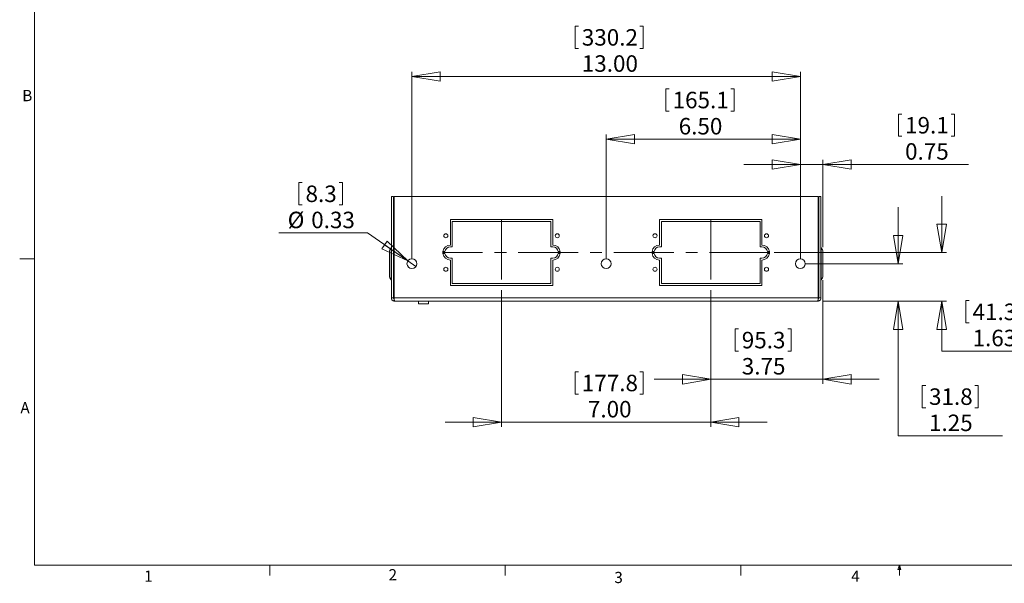
# Model space of a CAD drawing. Units: inches. Extents: x 2 to 66.2, y 1 to 43.2.
# Drawn here: x 2 to 34.9, y 1 to 19.8 of the extents above; entities that cross this region are included whole.
import ezdxf

# ---------------------------------------------------------------- set-up
doc = ezdxf.new("R2010")
doc.units = ezdxf.units.IN
doc.header["$LTSCALE"] = 4
doc.header["$MEASUREMENT"] = 0
doc.linetypes.add('CENTERX2', pattern=[0.8, 0.5, -0.1, 0.1, -0.1])
doc.styles.add('SLDTEXTSTYLE0', font='TXT', dxfattribs={"width": 0.75})
doc.dimstyles.new('SLDDIMSTYLE2', dxfattribs={"dimtxt": 0.551181, "dimasz": 0.944882, "dimexe": 0, "dimexo": 0.0625, "dimgap": 0.137795, "dimtad": 0, "dimtih": 1, "dimtoh": 1, "dimrnd": 1e-09, "dimzin": 12, "dimdsep": 46, "dimtxsty": 'SLDTEXTSTYLE0', "dimblk1": 'CLOSED', "dimblk2": 'CLOSED', "dimsah": 1, "dimcen": 0.09, "dimadec": 0, "dimazin": 3, "dimtfac": 1, "dimtmove": 0, "dimatfit": 0, "dimldrblk": 'CLOSED', "dimfxl": 1, "dimfrac": 2, "dimtolj": 1, "dimtzin": 12, "dimarcsym": 0})
doc.dimstyles.new('SLDDIMSTYLE3', dxfattribs={"dimtxt": 0.551181, "dimasz": 0.944882, "dimexe": 0, "dimexo": 0.0625, "dimgap": 0.137795, "dimtad": 0, "dimtih": 1, "dimtoh": 1, "dimrnd": 1e-09, "dimzin": 4, "dimdsep": 46, "dimtxsty": 'SLDTEXTSTYLE0', "dimblk1": 'CLOSED', "dimblk2": 'CLOSED', "dimsah": 1, "dimcen": 0.09, "dimadec": 0, "dimazin": 1, "dimtfac": 1, "dimtofl": 0, "dimtmove": 0, "dimatfit": 3, "dimldrblk": 'CLOSED', "dimfxl": 1, "dimfrac": 2, "dimtolj": 1, "dimtzin": 12, "dimarcsym": 0})
doc.dimstyles.new('SLDDIMSTYLE4', dxfattribs={"dimtxt": 0.551181, "dimasz": 0.944882, "dimexe": 0, "dimexo": 0.0625, "dimgap": 0.137795, "dimtad": 0, "dimtih": 1, "dimtoh": 1, "dimrnd": 1e-09, "dimzin": 12, "dimdsep": 46, "dimtxsty": 'SLDTEXTSTYLE0', "dimblk1": 'NONE', "dimblk2": 'CLOSED', "dimsah": 1, "dimcen": 0, "dimadec": 0, "dimazin": 3, "dimtfac": 1, "dimtmove": 0, "dimatfit": 3, "dimldrblk": 'NONE', "dimfxl": 1, "dimfrac": 2, "dimtolj": 1, "dimtzin": 12, "dimarcsym": 0})
doc.dimstyles.new('SLDDIMSTYLE5', dxfattribs={"dimtxt": 0.551181, "dimasz": 0.944882, "dimexe": 0, "dimexo": 0.0625, "dimgap": 0.137795, "dimtad": 0, "dimtih": 1, "dimtoh": 1, "dimrnd": 1e-09, "dimzin": 4, "dimdsep": 46, "dimtxsty": 'SLDTEXTSTYLE0', "dimblk1": 'CLOSED', "dimblk2": 'CLOSED', "dimsah": 1, "dimcen": 0.09, "dimadec": 0, "dimazin": 1, "dimtfac": 1, "dimtmove": 0, "dimatfit": 0, "dimldrblk": 'CLOSED', "dimfxl": 1, "dimfrac": 2, "dimtolj": 1, "dimtzin": 12, "dimarcsym": 0})

# ---------------------------------------------------------------- blocks, each defined once
blk = doc.blocks.new('_CLOSED')
at = {"color": 0, "linetype": 'ByBlock', "lineweight": -2}
for p, q in [((-1, 0.166667), (0, 0)), ((-1, 0.166667), (-1, -0.166667)), ((0, 0), (-1, -0.166667)), ((0, 0), (-1, 0))]:
    blk.add_line(p, q, dxfattribs=at)
blk = doc.blocks.new('*D18')
at = {"color": 7, "linetype": 'Continuous', "lineweight": 0}
for p, q in [((32.854, 12.024), (32.854, 13.913)), ((27.245, 12.024), (33.011, 12.024)), ((28.866, 10.399), (33.011, 10.399)), ((32.854, 8.731), (32.854, 10.399)), ((33.663, 10.415), (33.663, 9.672)), ((33.663, 10.415), (33.775, 10.415)), ((35.536, 10.415), (35.424, 10.415)), ((35.536, 10.415), (35.536, 9.672)), ((33.663, 9.672), (33.775, 9.672)), ((35.536, 9.672), (35.424, 9.672)), ((36.345, 8.731), (32.854, 8.731))]:
    blk.add_line(p, q, dxfattribs=at)
at = {"color": 7, "linetype": 'Continuous', "lineweight": 0, "xscale": 0.9448818897637796, "yscale": 0.9448818897637796}
for p, rotation in [((32.854, 12.024, 0.004), 270.0000000000004), ((32.854, 10.399, 0.004), 90.0000000000004)]:
    blk.add_blockref('_CLOSED', p, dxfattribs=dict(at, rotation=rotation))
at = {"color": 7, "linetype": 'Continuous', "lineweight": 0, "char_height": 0.5512, "attachment_point": 1, "style": 'SLDTEXTSTYLE0'}
for s, insert in [('41.3', (33.887, 10.316)), ('1.63', (33.887, 9.442))]:
    blk.add_mtext(s, dxfattribs=dict(at, insert=insert))
blk = doc.blocks.new('*D19')
at = {"color": 7, "linetype": 'Continuous', "lineweight": 0}
for p, q in [((18.127, 10.766), (18.127, 6.195)), ((25.127, 10.766), (25.127, 6.195)), ((20.589, 8.037), (20.589, 7.293)), ((20.589, 8.037), (20.701, 8.037)), ((22.869, 8.037), (22.757, 8.037)), ((22.869, 8.037), (22.869, 7.293)), ((20.589, 7.293), (20.701, 7.293)), ((22.869, 7.293), (22.757, 7.293)), ((18.127, 6.352), (16.238, 6.352)), ((18.127, 6.352), (25.127, 6.352)), ((25.127, 6.352), (27.017, 6.352))]:
    blk.add_line(p, q, dxfattribs=at)
at = {"color": 7, "linetype": 'Continuous', "lineweight": 0, "xscale": 0.9448818897637796, "yscale": 0.9448818897637796}
blk.add_blockref('_CLOSED', (18.127, 6.352, 0.004), dxfattribs=at)
at = {"color": 7, "linetype": 'Continuous', "lineweight": 0, "xscale": 0.9448818897637796, "yscale": 0.9448818897637796, "rotation": 180.0000000000004}
blk.add_blockref('_CLOSED', (25.127, 6.352, 0.004), dxfattribs=at)
at = {"color": 7, "linetype": 'Continuous', "lineweight": 0, "char_height": 0.5512, "attachment_point": 1, "style": 'SLDTEXTSTYLE0'}
for s, insert in [('177.8', (20.813, 7.938)), ('7.00', (21.017, 7.063))]:
    blk.add_mtext(s, dxfattribs=dict(at, insert=insert))
blk = doc.blocks.new('*D20')
at = {"color": 7, "linetype": 'Continuous', "lineweight": 0}
for p, q in [((28.877, 11.095), (28.877, 7.629)), ((25.127, 10.766), (25.127, 7.629)), ((25.943, 9.47), (25.943, 8.727)), ((25.943, 9.47), (26.055, 9.47)), ((27.815, 9.47), (27.703, 9.47)), ((27.815, 9.47), (27.815, 8.727)), ((25.943, 8.727), (26.055, 8.727)), ((27.815, 8.727), (27.703, 8.727)), ((25.127, 7.786), (23.238, 7.786)), ((28.877, 7.786), (25.127, 7.786)), ((28.877, 7.786), (30.767, 7.786))]:
    blk.add_line(p, q, dxfattribs=at)
at = {"color": 7, "linetype": 'Continuous', "lineweight": 0, "xscale": 0.9448818897637796, "yscale": 0.9448818897637796}
blk.add_blockref('_CLOSED', (25.127, 7.786, 0.004), dxfattribs=at)
at = {"color": 7, "linetype": 'Continuous', "lineweight": 0, "xscale": 0.9448818897637796, "yscale": 0.9448818897637796, "rotation": 180.0000000000004}
blk.add_blockref('_CLOSED', (28.877, 7.786, 0.004), dxfattribs=at)
at = {"color": 7, "linetype": 'Continuous', "lineweight": 0, "char_height": 0.5512, "attachment_point": 1, "style": 'SLDTEXTSTYLE0'}
for s, insert in [('95.3', (26.166, 9.372)), ('3.75', (26.166, 8.497))]:
    blk.add_mtext(s, dxfattribs=dict(at, insert=insert))
blk = doc.blocks.new('*D21')
at = {"color": 7, "linetype": 'Continuous', "lineweight": 0}
for p, q in [((20.589, 19.59), (20.589, 18.847)), ((20.589, 19.59), (20.701, 19.59)), ((22.869, 19.59), (22.757, 19.59)), ((22.869, 19.59), (22.869, 18.847)), ((20.589, 18.847), (20.701, 18.847)), ((22.869, 18.847), (22.757, 18.847)), ((15.127, 11.806), (15.127, 18.064)), ((15.127, 17.906), (28.127, 17.906)), ((28.127, 11.806), (28.127, 18.064))]:
    blk.add_line(p, q, dxfattribs=at)
at = {"color": 7, "linetype": 'Continuous', "lineweight": 0, "xscale": 0.9448818897637796, "yscale": 0.9448818897637796, "rotation": 180.0000000000004}
blk.add_blockref('_CLOSED', (15.127, 17.906, 3.627), dxfattribs=at)
at = {"color": 7, "linetype": 'Continuous', "lineweight": 0, "xscale": 0.9448818897637796, "yscale": 0.9448818897637796}
blk.add_blockref('_CLOSED', (28.127, 17.906, 3.627), dxfattribs=at)
at = {"color": 7, "linetype": 'Continuous', "lineweight": 0, "char_height": 0.5512, "attachment_point": 1, "style": 'SLDTEXTSTYLE0'}
for s, insert in [('330.2', (20.813, 19.492)), ('13.00', (20.813, 18.617))]:
    blk.add_mtext(s, dxfattribs=dict(at, insert=insert))
blk = doc.blocks.new('*D22')
at = {"color": 7, "linetype": 'Continuous', "lineweight": 0}
for p, q in [((23.627, 17.496), (23.627, 16.752)), ((23.627, 17.496), (23.739, 17.496)), ((25.907, 17.496), (25.795, 17.496)), ((25.907, 17.496), (25.907, 16.752)), ((23.627, 16.752), (23.739, 16.752)), ((25.907, 16.752), (25.795, 16.752)), ((21.627, 11.806), (21.627, 15.969)), ((28.127, 11.806), (28.127, 15.969)), ((21.627, 15.812), (28.127, 15.812))]:
    blk.add_line(p, q, dxfattribs=at)
at = {"color": 7, "linetype": 'Continuous', "lineweight": 0, "xscale": 0.9448818897637796, "yscale": 0.9448818897637796, "rotation": 180.0000000000004}
blk.add_blockref('_CLOSED', (21.627, 15.812, 3.627), dxfattribs=at)
at = {"color": 7, "linetype": 'Continuous', "lineweight": 0, "xscale": 0.9448818897637796, "yscale": 0.9448818897637796}
blk.add_blockref('_CLOSED', (28.127, 15.812, 3.627), dxfattribs=at)
at = {"color": 7, "linetype": 'Continuous', "lineweight": 0, "char_height": 0.5512, "attachment_point": 1, "style": 'SLDTEXTSTYLE0'}
for s, insert in [('165.1', (23.851, 17.397)), ('6.50', (24.055, 16.522))]:
    blk.add_mtext(s, dxfattribs=dict(at, insert=insert))
blk = doc.blocks.new('*D23')
at = {"color": 7, "linetype": 'Continuous', "lineweight": 0}
for p, q in [((31.406, 16.652), (31.406, 15.909)), ((31.406, 16.652), (31.518, 16.652)), ((33.278, 16.652), (33.166, 16.652)), ((33.278, 16.652), (33.278, 15.909)), ((31.406, 15.909), (31.518, 15.909)), ((33.278, 15.909), (33.166, 15.909)), ((28.127, 14.968), (26.238, 14.968)), ((28.127, 11.806), (28.127, 15.126)), ((28.127, 14.968), (28.877, 14.968)), ((28.877, 12.202), (28.877, 15.126)), ((28.877, 14.968), (33.752, 14.968))]:
    blk.add_line(p, q, dxfattribs=at)
at = {"color": 7, "linetype": 'Continuous', "lineweight": 0, "xscale": 0.9448818897637796, "yscale": 0.9448818897637796}
blk.add_blockref('_CLOSED', (28.127, 14.968, 3.627), dxfattribs=at)
at = {"color": 7, "linetype": 'Continuous', "lineweight": 0, "xscale": 0.9448818897637796, "yscale": 0.9448818897637796, "rotation": 180.0000000000004}
blk.add_blockref('_CLOSED', (28.877, 14.968, 3.627), dxfattribs=at)
at = {"color": 7, "linetype": 'Continuous', "lineweight": 0, "char_height": 0.5512, "attachment_point": 1, "style": 'SLDTEXTSTYLE0'}
for s, insert in [('19.1', (31.629, 16.554)), ('0.75', (31.629, 15.679))]:
    blk.add_mtext(s, dxfattribs=dict(at, insert=insert))
blk = doc.blocks.new('*D24')
at = {"color": 7, "linetype": 'Continuous', "lineweight": 0}
for p, q in [((31.397, 11.649), (31.397, 13.538)), ((28.285, 11.649), (31.555, 11.649)), ((28.866, 10.399), (31.555, 10.399)), ((31.397, 5.896), (31.397, 10.399)), ((32.206, 7.581), (32.206, 6.837)), ((32.206, 7.581), (32.318, 7.581)), ((34.079, 7.581), (33.967, 7.581)), ((34.079, 7.581), (34.079, 6.837)), ((32.206, 6.837), (32.318, 6.837)), ((34.079, 6.837), (33.967, 6.837)), ((34.888, 5.896), (31.397, 5.896))]:
    blk.add_line(p, q, dxfattribs=at)
at = {"color": 7, "linetype": 'Continuous', "lineweight": 0, "xscale": 0.9448818897637796, "yscale": 0.9448818897637796}
for p, rotation in [((31.397, 11.649, 3.627), 270.0000000000004), ((31.397, 10.399, 3.627), 90.0000000000004)]:
    blk.add_blockref('_CLOSED', p, dxfattribs=dict(at, rotation=rotation))
at = {"color": 7, "linetype": 'Continuous', "lineweight": 0, "char_height": 0.5512, "attachment_point": 1, "style": 'SLDTEXTSTYLE0'}
for s, insert in [('31.8', (32.43, 7.482)), ('1.25', (32.43, 6.607))]:
    blk.add_mtext(s, dxfattribs=dict(at, insert=insert))
blk = doc.blocks.new('*D25')
at = {"color": 7, "linetype": 'Continuous', "lineweight": 0}
for p, q in [((11.345, 14.361), (11.345, 13.618)), ((11.345, 14.361), (11.457, 14.361)), ((12.811, 14.361), (12.699, 14.361)), ((12.811, 14.361), (12.811, 13.618)), ((11.345, 13.618), (11.457, 13.618)), ((12.811, 13.618), (12.699, 13.618)), ((13.64, 12.677), (10.678, 12.677)), ((14.993, 11.742), (13.64, 12.677)), ((15.262, 11.555), (14.993, 11.742))]:
    blk.add_line(p, q, dxfattribs=at)
at = {"color": 7, "linetype": 'Continuous', "lineweight": 0, "xscale": 0.9448818897637796, "yscale": 0.9448818897637796, "rotation": 325.3308194425176}
blk.add_blockref('_CLOSED', (14.993, 11.742, 3.627), dxfattribs=at)
at = {"color": 7, "linetype": 'Continuous', "lineweight": 0, "char_height": 0.5512, "attachment_point": 1, "style": 'SLDTEXTSTYLE0'}
for s, insert in [('8.3', (11.569, 14.263)), ('%%c', (10.972, 13.388)), ('0.33', (11.759, 13.388))]:
    blk.add_mtext(s, dxfattribs=dict(at, insert=insert))
blk = doc.blocks.new('_NONE')

msp = doc.modelspace()

# ---------------------------------------------------------------- linework, layer by layer
at = {"color": 7, "linetype": 'Continuous', "lineweight": 0}
for p, q in [((2.505, 42.5683), (2.505, 1.5683)), ((2.505, 11.8183), (2.005, 11.8183)), ((65.505, 1.5683), (2.505, 1.5683)), ((10.379, 1.5683), (10.379, 1.2291)), ((18.254, 1.5683), (18.254, 1.2291)), ((26.129, 1.5683), (26.129, 1.2291)), ((31.3842, 1.43), (31.4372, 1.5683)), ((31.4875, 1.43), (31.3842, 1.43)), ((31.4372, 1.5683), (31.4875, 1.43)), ((31.4372, 1.5683), (31.4372, 1.2291))]:
    msp.add_line(p, q, dxfattribs=at)
at = {"color": 7, "linetype": 'Continuous', "lineweight": 15}
for p, q in [((14.4399, 13.8987), (14.4399, 10.5046)), ((14.5146, 13.8987), (14.4399, 13.8987)), ((14.5146, 13.8987), (14.5146, 10.5046)), ((28.7225, 13.8987), (14.5323, 13.8987)), ((14.5323, 10.5046), (14.5323, 13.8987)), ((28.7225, 13.8987), (28.7225, 10.5046)), ((28.7402, 13.8987), (28.8149, 13.8987)), ((28.7402, 10.5046), (28.7402, 13.8987)), ((28.8149, 10.5046), (28.8149, 13.8987)), ((19.8399, 13.1237), (16.4149, 13.1237)), ((16.4149, 13.1237), (16.4149, 12.2737)), ((16.4774, 12.2112), (16.4774, 13.0612)), ((16.4774, 13.0612), (19.7774, 13.0612)), ((19.7774, 13.0612), (19.7774, 12.2112)), ((19.8399, 12.2737), (19.8399, 13.1237)), ((26.8399, 13.1237), (23.4149, 13.1237)), ((23.4149, 13.1237), (23.4149, 12.2737)), ((23.4774, 12.2112), (23.4774, 13.0612)), ((23.4774, 13.0612), (26.7774, 13.0612)), ((26.7774, 13.0612), (26.7774, 12.2112)), ((26.8399, 12.2737), (26.8399, 13.1237)), ((16.4149, 12.2112), (16.4774, 12.2112)), ((19.7774, 12.2112), (19.8399, 12.2112)), ((23.4149, 12.2112), (23.4774, 12.2112)), ((26.7774, 12.2112), (26.8399, 12.2112)), ((14.3774, 11.2529), (14.3774, 12.0445)), ((16.1669, 12.0549), (16.23, 12.0549)), ((16.23, 11.9924), (16.1669, 11.9924)), ((20.0248, 12.0549), (20.088, 12.0549)), ((20.088, 11.9924), (20.0248, 11.9924)), ((23.1669, 12.0549), (23.23, 12.0549)), ((23.23, 11.9924), (23.1669, 11.9924)), ((27.0248, 12.0549), (27.088, 12.0549)), ((27.088, 11.9924), (27.0248, 11.9924)), ((28.8774, 12.0445), (28.8774, 11.6487)), ((16.4774, 11.8362), (16.4149, 11.8362)), ((16.4149, 11.7737), (16.4149, 10.9237)), ((16.4774, 10.9862), (16.4774, 11.8362)), ((19.8399, 11.8362), (19.7774, 11.8362)), ((19.7774, 11.8362), (19.7774, 10.9862)), ((19.8399, 10.9237), (19.8399, 11.7737)), ((23.4774, 11.8362), (23.4149, 11.8362)), ((23.4149, 11.7737), (23.4149, 10.9237)), ((23.4774, 10.9862), (23.4774, 11.8362)), ((26.8399, 11.8362), (26.7774, 11.8362)), ((26.7774, 11.8362), (26.7774, 10.9862)), ((26.8399, 10.9237), (26.8399, 11.7737)), ((28.8774, 11.6487), (28.8774, 11.2529)), ((16.4149, 10.9237), (19.8399, 10.9237)), ((19.7774, 10.9862), (16.4774, 10.9862)), ((23.4149, 10.9237), (26.8399, 10.9237)), ((26.7774, 10.9862), (23.4774, 10.9862)), ((14.5146, 10.5046), (14.4399, 10.5046)), ((14.5323, 10.5046), (28.7225, 10.5046)), ((28.709, 10.3987), (14.5459, 10.3987)), ((15.3446, 10.3987), (15.3446, 10.3087)), ((15.3446, 10.3087), (15.6713, 10.3087)), ((15.6713, 10.3087), (15.6846, 10.3087)), ((15.6846, 10.3087), (15.6846, 10.3987)), ((28.7402, 10.5046), (28.8149, 10.5046))]:
    msp.add_line(p, q, dxfattribs=at)
at = {"color": 7, "linetype": 'CENTERX2', "lineweight": 0}
for p, q in [((18.0962, 13.1237), (18.1587, 13.1237)), ((18.1274, 13.1237), (18.1274, 10.9237)), ((25.0962, 13.1237), (25.1587, 13.1237)), ((25.1274, 13.1237), (25.1274, 10.9237)), ((16.1669, 12.0549), (16.1669, 11.9924)), ((27.088, 12.0237), (16.1669, 12.0237)), ((27.088, 12.0549), (27.088, 11.9924))]:
    msp.add_line(p, q, dxfattribs=at)
at = {"color": 8, "linetype": 'Continuous', "lineweight": 15}
for p, q in [((14.4353, 11.1151), (14.4353, 12.1822)), ((28.8195, 12.1822), (28.8195, 11.6487)), ((28.8195, 11.6487), (28.8195, 11.1151))]:
    msp.add_line(p, q, dxfattribs=at)
at = {"color": 7, "linetype": 'Continuous', "lineweight": 15}
for centre, radius in [((16.2624, 12.5837), 0.068), ((19.9924, 12.5837), 0.068), ((23.2624, 12.5837), 0.068), ((26.9924, 12.5837), 0.068), ((15.1274, 11.6487), 0.164), ((16.2624, 11.4637), 0.068), ((19.9924, 11.4637), 0.068), ((21.6274, 11.6487), 0.164), ((23.2624, 11.4637), 0.068), ((26.9924, 11.4637), 0.068), ((28.1274, 11.6487), 0.164)]:
    msp.add_circle(centre, radius, dxfattribs=at)
for centre, radius, start, end in [((14.4246, 12.1931), 0.0153, 314.40121, 0), ((16.4149, 12.0237), 0.25, 90, 172.81924), ((16.4149, 12.0237), 0.1875, 90, 170.40593), ((19.8399, 12.0237), 0.25, 7.18076, 90), ((19.8399, 12.0237), 0.1875, 9.59407, 90), ((23.4149, 12.0237), 0.25, 90, 172.81924), ((23.4149, 12.0237), 0.1875, 90, 170.40593), ((26.8399, 12.0237), 0.25, 7.18076, 90), ((26.8399, 12.0237), 0.1875, 9.59407, 90), ((28.8302, 12.1931), 0.0153, 180, 225.59879), ((14.5702, 12.0445), 0.1928, 134.40121, 180), ((16.4149, 12.0237), 0.25, 187.18076, 270), ((16.4149, 12.0237), 0.1875, 189.59407, 270), ((19.8399, 12.0237), 0.25, 270, 352.81924), ((19.8399, 12.0237), 0.1875, 270, 350.40593), ((23.4149, 12.0237), 0.25, 187.18076, 270), ((23.4149, 12.0237), 0.1875, 189.59407, 270), ((26.8399, 12.0237), 0.25, 270, 352.81924), ((26.8399, 12.0237), 0.1875, 270, 350.40593), ((28.6846, 12.0445), 0.1928, 0, 45.59879), ((14.5702, 11.2529), 0.1928, 180, 225.59879), ((28.6846, 11.2529), 0.1928, 314.40121, 0), ((14.4246, 11.1042), 0.0153, 0, 45.59879), ((28.8302, 11.1042), 0.0153, 134.40121, 180)]:
    msp.add_arc(centre, radius, start, end, dxfattribs=at)
for points, knots in [([(14.4399, 10.5046), (14.4415, 10.4907), (14.4447, 10.463), (14.4692, 10.4279), (14.5042, 10.4034), (14.532, 10.4002), (14.5459, 10.3987)], [0, 0, 0, 0, 0.2500006, 0.4999999, 0.7500004, 1, 1, 1, 1]), ([(14.5146, 10.5046), (14.5151, 10.5005), (14.516, 10.4923), (14.5233, 10.482), (14.5336, 10.4748), (14.5418, 10.4738), (14.5459, 10.4734)], [0, 0, 0, 0, 0.2500005, 0.5, 0.7499994, 1, 1, 1, 1]), ([(14.5459, 10.3987), (14.5447, 10.4002), (14.5425, 10.4034), (14.5391, 10.4279), (14.5357, 10.463), (14.5334, 10.4907), (14.5323, 10.5046)], [0, 0, 0, 0, 0.2499999, 0.5000002, 0.7499996, 1, 1, 1, 1]), ([(28.7225, 10.5046), (28.7214, 10.4907), (28.7191, 10.463), (28.7158, 10.4279), (28.7124, 10.4034), (28.7101, 10.4002), (28.709, 10.3987)], [0, 0, 0, 0, 0.2500004, 0.4999998, 0.7500001, 1, 1, 1, 1]), ([(28.709, 10.4734), (28.7131, 10.4738), (28.7213, 10.4748), (28.7316, 10.482), (28.7388, 10.4923), (28.7397, 10.5005), (28.7402, 10.5046)], [0, 0, 0, 0, 0.2500126, 0.4999987, 0.7500028, 1, 1, 1, 1]), ([(28.709, 10.3987), (28.7228, 10.4002), (28.7506, 10.4034), (28.7856, 10.4279), (28.8101, 10.463), (28.8133, 10.4907), (28.8149, 10.5046)], [0, 0, 0, 0, 0.2499988, 0.5000029, 0.7499998, 1, 1, 1, 1])]:
    msp.add_open_spline(points, degree=3, knots=knots, dxfattribs=at)

# ---------------------------------------------------------------- texts
at = {"color": 7, "linetype": 'Continuous', "lineweight": 0, "char_height": 0.375, "attachment_point": 1, "style": 'SLDTEXTSTYLE0'}
for s, insert in [('B', (2.0911, 17.4568)), ('A', (2.0286, 7.0234)), ('1', (6.171, 1.394)), ('2', (14.3464, 1.4392)), ('3', (21.9009, 1.3482)), ('4', (29.8277, 1.394))]:
    msp.add_mtext(s, dxfattribs=dict(at, insert=insert))

# ---------------------------------------------------------------- dimensions: what is measured, and where the dimension line sits
at = {"color": 7, "linetype": 'Continuous', "lineweight": 0}
for base, p1, p2, angle, dimstyle, picture, middle in [((28.1274, 18.7811), (15.1274, 11.6487), (28.1274, 11.6487), 0, 'SLDDIMSTYLE3', '*D21', (21.729, 18.7811)), ((32.853844945, 10.3986570168), (27.0879560344, 12.0236570168), (28.708966849, 10.3986570168), 90, 'SLDDIMSTYLE2', '*D18', (32.853844945, 9.6059704065)), ((31.3971, 11.6487), (28.709, 10.3987), (28.1274, 11.6487), 90, 'SLDDIMSTYLE2', '*D24', (31.3971, 6.7713))]:
    dim = msp.add_linear_dim(base=base, p1=p1, p2=p2, angle=angle, dimstyle=dimstyle, dxfattribs=at)
    dim.commit()
    dim.dimension.update_dxf_attribs({"geometry": picture, "text_midpoint": middle, "dimtype": 160})
for base, p1, p2, dimstyle, picture, middle in [((28.1274, 16.6868), (21.6274, 11.6487), (28.1274, 11.6487), 'SLDDIMSTYLE3', '*D22', (24.7672, 16.6868)), ((28.8774, 15.8431), (28.1274, 11.6487), (28.8774, 12.0445), 'SLDDIMSTYLE2', '*D23', (32.342, 15.8431)), ((25.1274, 8.6611), (28.8774, 11.2529), (25.1274, 10.9237), 'SLDDIMSTYLE2', '*D20', (26.8789, 8.6611)), ((25.1274, 7.2273), (18.1274, 10.9237), (25.1274, 10.9237), 'SLDDIMSTYLE5', '*D19', (21.729, 7.2273))]:
    dim = msp.add_linear_dim(base=base, p1=p1, p2=p2, dimstyle=dimstyle, dxfattribs=at)
    dim.commit()
    dim.dimension.update_dxf_attribs({"geometry": picture, "text_midpoint": middle, "dimtype": 160})
dim = msp.add_diameter_dim_2p(p1=(15.2623, 11.5554), p2=(14.9925, 11.7419), dimstyle='SLDDIMSTYLE4', dxfattribs=at)
dim.commit()
dim.dimension.update_dxf_attribs({"geometry": '*D25', "text_midpoint": (12.0341, 13.5521), "dimtype": 163})

doc.saveas('drawing.dxf')
